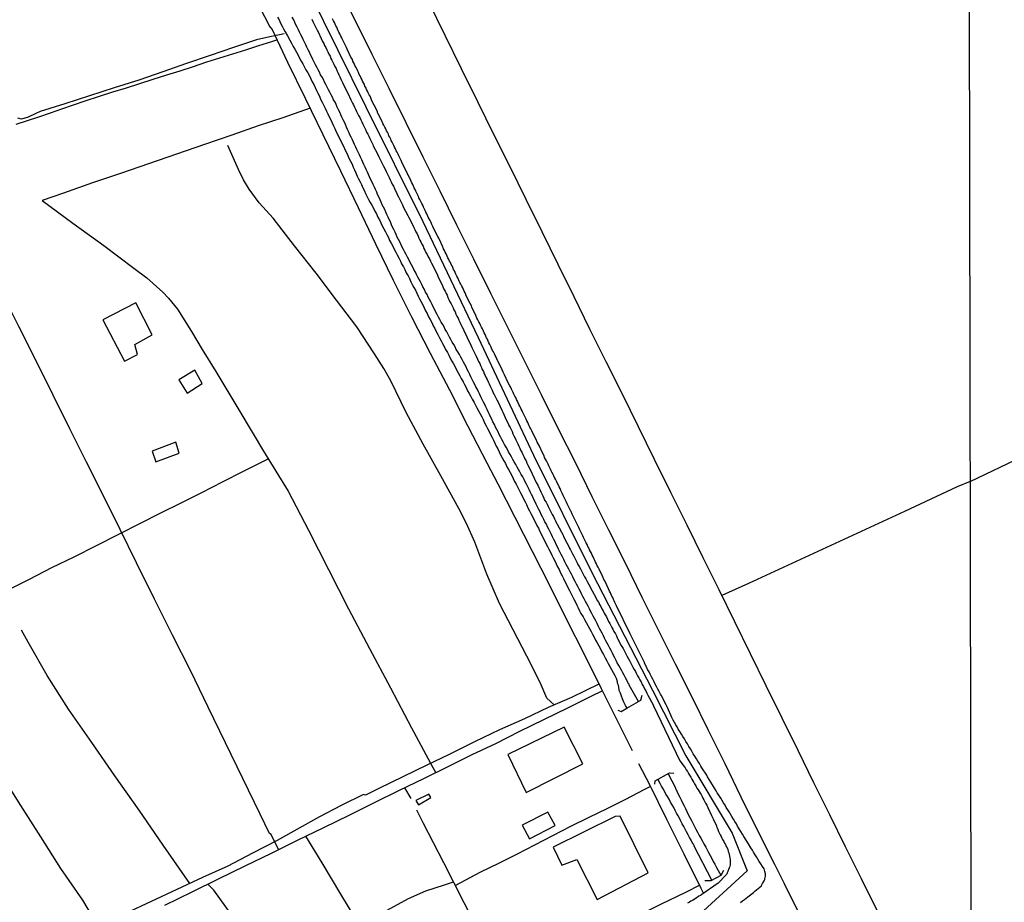
# Model space of a CAD drawing. Units: millimetres. Extents: x 180736 to 183148, y 1657648 to 1660426.
# Drawn here: x 181570 to 181706, y 1659136 to 1659257 of the extents above; entities that cross this region are included whole.
import ezdxf

# ---------------------------------------------------------------- set-up
doc = ezdxf.new("R2010")
doc.units = ezdxf.units.MM
doc.header["$MEASUREMENT"] = 0
for name, color, linetype in [('V-CANAL', 151, 'Continuous'), ('V-EDIFICACAO', 2, 'Continuous'), ('V-EIXO_DE_LOGRADOURO', 3, 'Continuous'), ('V-LOTE', 1, 'Continuous'), ('V-PONTE_VIADUTO_PASSARELA', 2, 'Continuous'), ('V-QUADRA', 41, 'Continuous'), ('V-TESTADA', 5, 'Continuous'), ('V-VALETA', 50, 'Continuous'), ('X-LIMITE_1000', 7, 'Continuous')]:
    doc.layers.add(name, color=color, linetype=linetype)

msp = doc.modelspace()

# ---------------------------------------------------------------- linework, layer by layer
at = {"layer": 'V-CANAL'}
for points in [[(181605.59, 1659257.78), (181605.78, 1659257.4), (181606, 1659256.97), (181606.23, 1659256.55), (181606.42, 1659256.17), (181606.64, 1659255.76), (181606.95, 1659255.19), (181607.29, 1659254.6), (181607.5, 1659254.17), (181607.72, 1659253.75), (181607.95, 1659253.36), (181608.18, 1659252.94), (181608.4, 1659252.56), (181608.61, 1659252.13), (181608.84, 1659251.71), (181609.08, 1659251.33), (181609.29, 1659250.9), (181609.48, 1659250.52), (181609.73, 1659250.09), (181609.99, 1659249.67), (181610.18, 1659249.29), (181610.37, 1659248.86), (181610.56, 1659248.48), (181610.75, 1659248.06), (181610.94, 1659247.67), (181611.13, 1659247.29), (181611.37, 1659246.87), (181611.52, 1659246.48), (181611.75, 1659246.06), (181611.9, 1659245.68), (181612.13, 1659245.25), (181612.32, 1659244.83), (181612.52, 1659244.45), (181612.71, 1659244.02), (181612.92, 1659243.64), (181613.09, 1659243.21), (181613.3, 1659242.79), (181613.49, 1659242.41), (181613.68, 1659241.98), (181613.89, 1659241.56), (181614.09, 1659241.13), (181614.32, 1659240.71), (181614.47, 1659240.33), (181614.7, 1659239.9), (181614.87, 1659239.52), (181615.08, 1659239.1), (181615.25, 1659238.71), (181615.42, 1659238.33), (181615.42, 1659238.33), (181615.64, 1659237.91), (181615.85, 1659237.52), (181616, 1659237.1), (181616.21, 1659236.72), (181616.38, 1659236.29), (181616.57, 1659235.87), (181616.76, 1659235.49), (181616.95, 1659235.06), (181617.14, 1659234.68), (181617.33, 1659234.25), (181617.57, 1659233.83), (181617.72, 1659233.45), (181617.95, 1659233.02), (181618.12, 1659232.64), (181618.35, 1659232.22), (181618.57, 1659231.83), (181618.8, 1659231.45), (181618.99, 1659231.03), (181619.2, 1659230.64), (181619.41, 1659230.22), (181619.63, 1659229.84), (181619.82, 1659229.41), (181620.01, 1659228.99), (181620.24, 1659228.61), (181620.46, 1659228.18), (181620.65, 1659227.8), (181620.86, 1659227.38), (181621.03, 1659226.99), (181621.24, 1659226.61), (181621.48, 1659226.19), (181621.67, 1659225.8), (181621.88, 1659225.38), (181622.05, 1659225), (181622.3, 1659224.57), (181622.51, 1659224.15), (181622.68, 1659223.77), (181622.94, 1659223.34), (181623.11, 1659222.96), (181623.32, 1659222.53), (181623.58, 1659222.11), (181623.75, 1659221.73), (181623.96, 1659221.3), (181624.15, 1659220.92), (181624.36, 1659220.5), (181624.58, 1659220.11), (181624.77, 1659219.73), (181624.98, 1659219.31), (181625.17, 1659218.92), (181625.38, 1659218.5), (181625.59, 1659218.12), (181625.81, 1659217.69), (181626, 1659217.27), (181626.21, 1659216.89), (181626.4, 1659216.46), (181626.63, 1659216.08), (181626.83, 1659215.65), (181627.04, 1659215.23), (181627.25, 1659214.85), (181627.46, 1659214.42), (181627.68, 1659214), (181627.91, 1659213.57), (181628.12, 1659213.15), (181628.31, 1659212.77), (181628.55, 1659212.34), (181628.74, 1659211.96), (181628.99, 1659211.54), (181629.18, 1659211.15), (181629.37, 1659210.77), (181629.63, 1659210.35), (181629.82, 1659209.96), (181630.05, 1659209.54), (181630.27, 1659209.16), (181630.48, 1659208.73), (181630.71, 1659208.31), (181630.9, 1659207.93), (181631.16, 1659207.5), (181631.35, 1659207.12), (181631.58, 1659206.69), (181631.79, 1659206.27), (181631.98, 1659205.89), (181632.24, 1659205.46), (181632.43, 1659205.08), (181632.67, 1659204.66), (181632.88, 1659204.27), (181633.07, 1659203.89), (181633.3, 1659203.47), (181633.51, 1659203.08), (181633.73, 1659202.66), (181633.92, 1659202.28), (181634.13, 1659201.85), (181634.34, 1659201.43), (181634.53, 1659201.05), (181634.77, 1659200.62), (181634.96, 1659200.24), (181635.17, 1659199.82), (181635.34, 1659199.43), (181635.55, 1659199.05), (181635.74, 1659198.63), (181635.94, 1659198.24), (181636.15, 1659197.82), (181636.15, 1659197.82), (181636.34, 1659197.44), (181636.55, 1659197.01), (181636.78, 1659196.59), (181637, 1659196.21), (181637.21, 1659195.78), (181637.42, 1659195.4), (181637.64, 1659194.97), (181637.87, 1659194.55), (181638.06, 1659194.17), (181638.27, 1659193.74), (181638.46, 1659193.36), (181638.69, 1659192.94), (181638.89, 1659192.55), (181639.08, 1659192.17), (181639.29, 1659191.75), (181639.48, 1659191.36), (181639.71, 1659190.94), (181639.91, 1659190.56), (181640.1, 1659190.13), (181640.33, 1659189.71), (181640.5, 1659189.33), (181640.73, 1659188.9), (181640.9, 1659188.52), (181641.14, 1659188.09), (181641.35, 1659187.67), (181641.54, 1659187.29), (181641.75, 1659186.86), (181641.97, 1659186.44), (181642.16, 1659186.01), (181642.39, 1659185.59), (181642.58, 1659185.21), (181642.79, 1659184.78), (181642.99, 1659184.4), (181643.2, 1659183.98), (181643.41, 1659183.59), (181643.58, 1659183.21), (181643.79, 1659182.79), (181643.98, 1659182.4), (181644.19, 1659181.98), (181644.39, 1659181.6), (181644.6, 1659181.17), (181644.81, 1659180.75), (181645, 1659180.37), (181645.21, 1659179.94), (181645.41, 1659179.56), (181645.62, 1659179.13), (181645.83, 1659178.71), (181646.02, 1659178.33), (181646.26, 1659177.9), (181646.45, 1659177.52), (181646.64, 1659177.1), (181646.85, 1659176.71), (181647.04, 1659176.33), (181647.23, 1659175.91), (181647.42, 1659175.52), (181647.7, 1659175.1), (181647.91, 1659174.72), (181648.12, 1659174.29), (181648.36, 1659173.87), (181648.57, 1659173.49), (181648.8, 1659173.06), (181649.01, 1659172.68), (181649.23, 1659172.26), (181649.44, 1659171.87), (181649.65, 1659171.49), (181649.89, 1659171.07), (181650.1, 1659170.68), (181650.31, 1659170.26), (181650.52, 1659169.88), (181650.76, 1659169.45), (181650.99, 1659169.03), (181651.18, 1659168.65), (181651.41, 1659168.22), (181651.63, 1659167.84), (181651.86, 1659167.41), (181652.07, 1659166.99), (181652.29, 1659166.61), (181652.41, 1659166.18), (181652.43, 1659165.99), (181652.48, 1659165.8), (181652.58, 1659165.38), (181652.65, 1659164.99), (181652.82, 1659164.61), (181652.96, 1659164.19), (181653.11, 1659163.8), (181653.28, 1659163.38), (181653.45, 1659163), (181653.49, 1659162.8), (181653.58, 1659162.76), (181653.6, 1659162.7), (181653.73, 1659162.48)], [(181655.37, 1659163.39), (181654.06, 1659165.64), (181654.07, 1659165.74), (181654.05, 1659165.76), (181654.01, 1659165.84), (181653.98, 1659165.86), (181653.9, 1659166.01), (181653.75, 1659166.35), (181653.56, 1659166.69), (181653.37, 1659167.03), (181653.18, 1659167.37), (181652.99, 1659167.71), (181652.8, 1659168.05), (181652.63, 1659168.39), (181652.43, 1659168.73), (181652.26, 1659169.07), (181652.09, 1659169.41), (181651.92, 1659169.75), (181651.75, 1659170.09), (181651.56, 1659170.43), (181651.39, 1659170.77), (181651.2, 1659171.11), (181651.03, 1659171.45), (181650.86, 1659171.79), (181650.67, 1659172.13), (181650.5, 1659172.47), (181650.33, 1659172.81), (181650.16, 1659173.15), (181649.97, 1659173.49), (181649.8, 1659173.83), (181649.63, 1659174.17), (181649.46, 1659174.51), (181649.27, 1659174.85), (181649.1, 1659175.19), (181648.93, 1659175.52), (181648.74, 1659175.86), (181648.57, 1659176.2), (181648.4, 1659176.54), (181648.21, 1659176.88), (181648.04, 1659177.22), (181647.87, 1659177.56), (181647.68, 1659177.9), (181647.51, 1659178.24), (181647.34, 1659178.58), (181647.15, 1659178.92), (181646.98, 1659179.26), (181646.81, 1659179.6), (181646.62, 1659179.94), (181646.45, 1659180.28), (181646.28, 1659180.62), (181646.11, 1659180.96), (181645.92, 1659181.3), (181645.75, 1659181.64), (181645.57, 1659181.98), (181645.38, 1659182.32), (181645.21, 1659182.66), (181645.04, 1659183), (181644.87, 1659183.34), (181644.7, 1659183.68), (181644.51, 1659184.06), (181644.34, 1659184.4), (181644.17, 1659184.74), (181644, 1659185.08), (181643.84, 1659185.42), (181643.66, 1659185.76), (181643.5, 1659186.1), (181643.35, 1659186.44), (181643.15, 1659186.82), (181642.99, 1659187.16), (181642.82, 1659187.5), (181642.64, 1659187.84), (181642.45, 1659188.18), (181642.28, 1659188.52), (181642.13, 1659188.86), (181641.94, 1659189.2), (181641.8, 1659189.54), (181641.62, 1659189.88), (181641.43, 1659190.26), (181641.26, 1659190.6), (181641.09, 1659190.94), (181640.92, 1659191.28), (181640.76, 1659191.62), (181640.61, 1659191.96), (181640.42, 1659192.3), (181640.25, 1659192.64), (181640.08, 1659193.02), (181639.91, 1659193.36), (181639.71, 1659193.7), (181639.57, 1659194.04), (181639.38, 1659194.38), (181639.18, 1659194.72), (181638.99, 1659195.06), (181638.8, 1659195.4), (181638.61, 1659195.74), (181638.42, 1659196.08), (181638.21, 1659196.46), (181638.02, 1659196.8), (181637.82, 1659197.14), (181637.66, 1659197.48), (181637.44, 1659197.82), (181637.27, 1659198.16), (181637.27, 1659198.16), (181637.08, 1659198.5), (181636.89, 1659198.84), (181636.68, 1659199.22), (181636.51, 1659199.56), (181636.32, 1659199.9), (181636.15, 1659200.24), (181635.98, 1659200.58), (181635.81, 1659200.92), (181635.64, 1659201.26), (181635.49, 1659201.6), (181635.28, 1659201.98), (181635.13, 1659202.32), (181634.96, 1659202.66), (181634.79, 1659203), (181634.64, 1659203.34), (181634.47, 1659203.68), (181634.3, 1659204.02), (181634.15, 1659204.36), (181633.98, 1659204.7), (181633.81, 1659205.04), (181633.62, 1659205.42), (181633.45, 1659205.76), (181633.28, 1659206.1), (181633.13, 1659206.44), (181632.94, 1659206.78), (181632.77, 1659207.12), (181632.6, 1659207.46), (181632.43, 1659207.8), (181632.24, 1659208.18), (181632.09, 1659208.52), (181631.92, 1659208.86), (181631.73, 1659209.2), (181631.6, 1659209.54), (181631.41, 1659209.88), (181631.22, 1659210.22), (181631.03, 1659210.56), (181630.84, 1659210.9), (181630.65, 1659211.24), (181630.44, 1659211.62), (181630.22, 1659211.96), (181630.07, 1659212.3), (181629.88, 1659212.64), (181629.67, 1659212.98), (181629.48, 1659213.32), (181629.31, 1659213.66), (181629.12, 1659214), (181628.91, 1659214.38), (181628.69, 1659214.72), (181628.53, 1659215.06), (181628.36, 1659215.4), (181628.16, 1659215.74), (181627.97, 1659216.08), (181627.78, 1659216.42), (181627.59, 1659216.76), (181627.4, 1659217.1), (181627.25, 1659217.44), (181627.02, 1659217.82), (181626.89, 1659218.16), (181626.7, 1659218.5), (181626.51, 1659218.84), (181626.36, 1659219.18), (181626.19, 1659219.52), (181626, 1659219.86), (181625.83, 1659220.2), (181625.61, 1659220.58), (181625.47, 1659220.92), (181625.28, 1659221.26), (181625.11, 1659221.6), (181624.92, 1659221.94), (181624.72, 1659222.28), (181624.58, 1659222.62), (181624.38, 1659222.96), (181624.21, 1659223.3), (181624.04, 1659223.64), (181623.83, 1659224.02), (181623.66, 1659224.36), (181623.49, 1659224.7), (181623.32, 1659225.04), (181623.13, 1659225.38), (181622.94, 1659225.72), (181622.77, 1659226.06), (181622.6, 1659226.4), (181622.43, 1659226.78), (181622.24, 1659227.12), (181622.09, 1659227.46), (181621.92, 1659227.8), (181621.79, 1659228.14), (181621.6, 1659228.48), (181621.45, 1659228.82), (181621.28, 1659229.16), (181621.14, 1659229.54), (181620.97, 1659229.88), (181620.82, 1659230.22), (181620.65, 1659230.56), (181620.52, 1659230.9), (181620.35, 1659231.24), (181620.18, 1659231.58), (181620.01, 1659231.92), (181619.88, 1659232.26), (181619.71, 1659232.6), (181619.71, 1659232.6), (181619.54, 1659232.98), (181619.37, 1659233.32), (181619.25, 1659233.66), (181619.08, 1659234), (181618.93, 1659234.34), (181618.74, 1659234.68), (181618.61, 1659235.02), (181618.46, 1659235.36), (181618.27, 1659235.74), (181618.1, 1659236.08), (181617.97, 1659236.42), (181617.8, 1659236.76), (181617.65, 1659237.1), (181617.48, 1659237.44), (181617.33, 1659237.78), (181617.19, 1659238.12), (181617.02, 1659238.46), (181616.87, 1659238.8), (181616.7, 1659239.18), (181616.53, 1659239.52), (181616.38, 1659239.86), (181616.19, 1659240.2), (181616.06, 1659240.54), (181615.89, 1659240.88), (181615.74, 1659241.22), (181615.55, 1659241.56), (181615.4, 1659241.94), (181615.23, 1659242.28), (181615.08, 1659242.62), (181614.96, 1659242.96), (181614.79, 1659243.3), (181614.64, 1659243.64), (181614.45, 1659243.98), (181614.32, 1659244.32), (181614.15, 1659244.66), (181614, 1659245), (181613.81, 1659245.38), (181613.68, 1659245.72), (181613.51, 1659246.06), (181613.3, 1659246.4), (181613.15, 1659246.74), (181612.98, 1659247.08), (181612.79, 1659247.42), (181612.6, 1659247.76), (181612.41, 1659248.14), (181612.24, 1659248.48), (181612.05, 1659248.82), (181611.9, 1659249.16), (181611.71, 1659249.5), (181611.52, 1659249.84), (181611.37, 1659250.18), (181611.2, 1659250.52), (181611.01, 1659250.86), (181610.82, 1659251.2), (181610.62, 1659251.58), (181610.45, 1659251.92), (181610.31, 1659252.26), (181610.12, 1659252.6), (181609.97, 1659252.94), (181609.8, 1659253.28), (181609.61, 1659253.62), (181609.48, 1659253.96), (181609.29, 1659254.34), (181609.1, 1659254.68), (181608.97, 1659255.02), (181608.78, 1659255.36), (181608.61, 1659255.7), (181608.46, 1659256.04), (181608.27, 1659256.38), (181608.1, 1659256.72), (181607.95, 1659257.06), (181607.8, 1659257.4), (181607.59, 1659257.78)], [(181665.48, 1659138.77), (181663.01, 1659143.48), (181663.01, 1659143.54), (181662.92, 1659143.72), (181662.84, 1659143.8), (181662.79, 1659143.89), (181662.6, 1659144.27), (181662.39, 1659144.65), (181662.2, 1659145.03), (181661.99, 1659145.42), (181661.78, 1659145.8), (181661.58, 1659146.18), (181661.39, 1659146.52), (181661.2, 1659146.9), (181661.03, 1659147.24), (181660.82, 1659147.63), (181660.61, 1659148.01), (181660.42, 1659148.39), (181660.23, 1659148.77), (181660.01, 1659149.15), (181659.78, 1659149.54), (181659.57, 1659149.92), (181659.33, 1659150.3), (181659.14, 1659150.64), (181658.93, 1659151.02), (181658.74, 1659151.36), (181658.51, 1659151.74), (181658.32, 1659152.08), (181658.01, 1659152.68)], [(181659.45, 1659153.45), (181660.45, 1659151.48), (181660.44, 1659151.38), (181660.56, 1659151.25), (181660.63, 1659151.02), (181660.82, 1659150.64), (181661.03, 1659150.22), (181661.22, 1659149.83), (181661.42, 1659149.45), (181661.63, 1659149.03), (181661.82, 1659148.64), (181662.03, 1659148.22), (181662.22, 1659147.84), (181662.43, 1659147.41), (181662.65, 1659146.99), (181662.84, 1659146.61), (181663.05, 1659146.18), (181663.26, 1659145.8), (181663.49, 1659145.37), (181663.73, 1659144.95), (181663.94, 1659144.57), (181664.18, 1659144.14), (181664.37, 1659143.76), (181664.62, 1659143.34), (181664.81, 1659142.95), (181665.02, 1659142.57), (181665.24, 1659142.15), (181665.45, 1659141.76), (181665.66, 1659141.34), (181665.87, 1659140.96), (181666.09, 1659140.53), (181666.32, 1659140.11), (181666.69, 1659139.45)]]:
    msp.add_lwpolyline(points, dxfattribs=at)
at = {"layer": 'V-EDIFICACAO'}
for points in [[(181581.49, 1659216.03), (181584.48, 1659210.33), (181586.27, 1659211.26), (181585.9, 1659212.65), (181588.28, 1659213.96), (181586.03, 1659218.38), (181581.49, 1659216.03)], [(181591.98, 1659207.76), (181593.12, 1659205.91), (181595.16, 1659207.24), (181594.15, 1659209.08), (181591.98, 1659207.76)], [(181588.29, 1659197.93), (181588.81, 1659196.48), (181592.02, 1659197.63), (181591.54, 1659199.19), (181588.29, 1659197.93)], [(181645.11, 1659159.89), (181637.35, 1659156.12), (181639.88, 1659150.84), (181647.68, 1659154.82), (181645.11, 1659159.89)], [(181624.64, 1659149.75), (181625.01, 1659149.18), (181626.71, 1659150.16), (181626.42, 1659150.61), (181624.64, 1659149.75)], [(181639.29, 1659146.36), (181640.3, 1659144.46), (181643.87, 1659146.31), (181642.85, 1659148.15), (181639.29, 1659146.36)], [(181652.11, 1659147.54), (181643.58, 1659143.32), (181644.78, 1659140.85), (181646.84, 1659141.63), (181649.67, 1659136.1), (181656.69, 1659139.8), (181652.83, 1659147.58), (181652.11, 1659147.54)]]:
    msp.add_lwpolyline(points, close=True, dxfattribs=at)
at = {"layer": 'V-EIXO_DE_LOGRADOURO'}
msp.add_lwpolyline([(181583.13, 1659309.19), (181586.91, 1659301.43), (181591.13, 1659292.58), (181593.82, 1659287), (181601.8, 1659276.59), (181606.02, 1659269.6), (181609.93, 1659261.27), (181617.76, 1659245.43), (181625.59, 1659229.59), (181633.26, 1659213.6), (181640.86, 1659197.39), (181648.92, 1659181.18), (181657.28, 1659164.97), (181661.88, 1659155.9), (181668.25, 1659145.27), (181670.32, 1659140.07), (181663.19, 1659133.52)], dxfattribs=at)
at = {"layer": 'V-LOTE'}
for points in [[(181674.13, 1659140.93), (181671.76, 1659145.65), (181669.52, 1659150.23), (181667.28, 1659154.81), (181665, 1659159.39), (181662.74, 1659163.99), (181660.44, 1659168.57), (181658.14, 1659173.17), (181655.84, 1659177.77), (181653.58, 1659182.41), (181651.26, 1659187.03), (181648.98, 1659191.65), (181646.7, 1659196.27), (181644.36, 1659200.89), (181642.02, 1659205.59), (181639.68, 1659210.29), (181637.34, 1659214.99), (181635, 1659219.69), (181632.66, 1659224.39), (181630.32, 1659229.09), (181628.02, 1659233.79), (181625.66, 1659238.49), (181623.32, 1659243.21), (181620.98, 1659247.93), (181618.64, 1659252.65), (181616.3, 1659257.37), (181613.86, 1659262.09)], [(181602.27, 1659260.86), (181604.49, 1659256.45), (181604.83, 1659256.08), (181606.95, 1659251.55), (181609.39, 1659246.61), (181611.81, 1659241.59), (181614.25, 1659236.57), (181616.69, 1659231.55), (181619.07, 1659226.52), (181621.51, 1659221.49), (181624.05, 1659216.46), (181626.63, 1659211.43), (181629.28, 1659206.4), (181631.82, 1659201.37), (181634.45, 1659196.34), (181635.94, 1659193.44), (181638.28, 1659188.82), (181640.7, 1659184.16), (181643.08, 1659179.46), (181645.44, 1659174.7), (181647.84, 1659169.94), (181650.2, 1659165.18), (181652.58, 1659160.42), (181654.48, 1659156.64)], [(181688.26, 1659134.57), (181686.08, 1659138.97), (181683.9, 1659143.37), (181681.72, 1659147.77), (181679.54, 1659152.19), (181677.36, 1659156.67), (181675.16, 1659161.13), (181672.96, 1659165.55), (181670.8, 1659169.97), (181668.64, 1659174.39), (181666.48, 1659178.81), (181664.28, 1659183.23), (181662.08, 1659187.73), (181659.82, 1659192.25), (181657.56, 1659196.77), (181655.34, 1659201.27), (181653.12, 1659205.77), (181650.9, 1659210.27), (181648.66, 1659214.73), (181646.46, 1659219.21), (181644.26, 1659223.69), (181642.06, 1659228.17), (181639.86, 1659232.65), (181637.66, 1659237.13), (181635.42, 1659241.59), (181633.18, 1659246.09), (181630.94, 1659250.67), (181628.7, 1659255.25), (181626.46, 1659259.83)], [(181569.54, 1659243), (181571.11, 1659243.54), (181572.68, 1659244.04), (181574.26, 1659244.58), (181575.84, 1659245.12), (181577.42, 1659245.67), (181579.05, 1659246.25), (181581.03, 1659246.89), (181582.88, 1659247.46), (181584.73, 1659248.03), (181586.58, 1659248.63), (181588.44, 1659249.23), (181590.29, 1659249.81), (181592.14, 1659250.39), (181593.99, 1659250.97), (181595.82, 1659251.63), (181597.64, 1659252.18), (181599.42, 1659252.72), (181601.21, 1659253.28), (181603.01, 1659253.86), (181604.81, 1659254.44), (181605.5, 1659254.65)], [(181610.06, 1659245.23), (181606.32, 1659243.91), (181602.92, 1659242.81), (181599.26, 1659241.5), (181595.49, 1659240.23), (181591.65, 1659238.9), (181587.79, 1659237.57), (181583.93, 1659236.24), (181580.05, 1659234.91), (181576.08, 1659233.52), (181573.14, 1659232.49), (181577.37, 1659229.39), (181581.6, 1659226.29), (181585.76, 1659223.16), (181587.53, 1659221.83), (181589.75, 1659219.84), (181590.56, 1659219.04), (181591.78, 1659217.5), (181593.7, 1659214.43), (181595.18, 1659211.94), (181597.06, 1659208.9), (181600.39, 1659203.41), (181603.66, 1659197.92), (181607.02, 1659192.43), (181609.83, 1659187.02), (181612.62, 1659181.61), (181615.37, 1659176.18), (181618.27, 1659170.73), (181621.17, 1659165.28), (181624.05, 1659159.79), (181626.99, 1659154.3), (181627.36, 1659153.65)], [(181605.72, 1659142.98), (181604.7, 1659145.07), (181604.46, 1659145.21), (181603.17, 1659147.89), (181600.78, 1659152.8), (181598.39, 1659157.71), (181596, 1659162.62), (181593.61, 1659167.57), (181591.07, 1659172.54), (181588.59, 1659177.54), (181586.11, 1659182.54), (181583.87, 1659187.11), (181581.56, 1659191.75), (181579.25, 1659196.39), (181576.94, 1659201.03), (181574.63, 1659205.67), (181572.32, 1659210.31), (181569.88, 1659215.14), (181567.49, 1659219.92), (181565.05, 1659224.96), (181562.57, 1659230), (181560.29, 1659234.51)], [(181701.09, 1659193.73), (181715.72, 1659200.75), (181727.28, 1659206.15), (181738.79, 1659211.64), (181750.47, 1659217), (181762.03, 1659222.49), (181763.08, 1659222.98)], [(181568.25, 1659178.73), (181571.36, 1659180.28), (181574.47, 1659181.87), (181577.54, 1659183.37), (181580.61, 1659184.92), (181583.68, 1659186.47), (181586.66, 1659187.99), (181589.47, 1659189.43), (181592.29, 1659190.82), (181595.13, 1659192.24), (181597.99, 1659193.72), (181600.87, 1659195.16), (181603.81, 1659196.62), (181604.29, 1659196.88)], [(181701.09, 1659193.73), (181699.27, 1659192.99), (181695.66, 1659191.31), (181692.05, 1659189.63), (181688.44, 1659187.95), (181684.85, 1659186.31), (181681.26, 1659184.65), (181677.67, 1659182.99), (181674.08, 1659181.33), (181670.51, 1659179.69), (181666.86, 1659178.03)], [(181590.05, 1659135.31), (181593.79, 1659137.14), (181597.44, 1659138.93), (181601.09, 1659140.74), (181604.74, 1659142.49), (181608.33, 1659144.28), (181611.94, 1659146.03), (181615.55, 1659147.78), (181619.05, 1659149.53), (181622.4, 1659151.17), (181625.75, 1659152.81), (181629.1, 1659154.45), (181632.41, 1659156.09), (181635.67, 1659157.63), (181638.98, 1659159.3), (181642.29, 1659160.94), (181645.6, 1659162.54), (181648.91, 1659164.18), (181650.35, 1659164.89)], [(181655.37, 1659154.84), (181656.86, 1659151.94), (181659.22, 1659147.18), (181661.6, 1659142.42), (181663.96, 1659137.66), (181664.31, 1659136.93)], [(181623.1, 1659151.51), (181623.96, 1659150.05)], [(181630.07, 1659138.05), (181633.63, 1659139.91), (181636.08, 1659141.13), (181638.57, 1659142.37), (181641.06, 1659143.66), (181643.55, 1659144.95), (181646.04, 1659146.2), (181648.55, 1659147.47), (181651.04, 1659148.65), (181653.59, 1659149.96), (181656.14, 1659151.25), (181656.98, 1659151.7)], [(181636.8, 1659124.83), (181634.13, 1659130.08), (181631.31, 1659135.62), (181628.49, 1659141.14), (181625.67, 1659146.66), (181624.78, 1659148.42)], [(181629.77, 1659138.49), (181628.53, 1659138.07), (181625.96, 1659137.26), (181623.6, 1659136.21), (181620.12, 1659134.33), (181616.81, 1659132.65), (181614.32, 1659136.84), (181611.73, 1659141.17), (181609.48, 1659144.84)], [(181701.28, 1659086.36), (181700.15, 1659088.57), (181699.2, 1659090.6), (181697.07, 1659094.9), (181694.92, 1659099.2), (181692.77, 1659103.5), (181690.62, 1659107.8), (181688.49, 1659112.15), (181686.34, 1659116.48), (181684.19, 1659120.81), (181681.98, 1659125.14), (181679.81, 1659129.51), (181677.64, 1659133.88), (181675.47, 1659138.25), (181674.13, 1659140.93)], [(181611, 1659124.44), (181609.89, 1659123.95), (181607.56, 1659122.36), (181606, 1659124.56), (181604, 1659127.19), (181602.15, 1659129.81), (181600.3, 1659132.43), (181598.45, 1659135.09), (181596.81, 1659137.38), (181595.98, 1659138.22)], [(181636.8, 1659124.83), (181640.77, 1659126.77), (181644.36, 1659128.53), (181647.87, 1659130.27), (181651.4, 1659132.01), (181654.93, 1659133.73), (181658.44, 1659135.45), (181661.95, 1659137.17), (181663.74, 1659138.1)]]:
    msp.add_lwpolyline(points, dxfattribs=at)
at = {"layer": 'V-PONTE_VIADUTO_PASSARELA'}
for points in [[(181652.48, 1659162.23), (181652.94, 1659162.04), (181653.73, 1659162.48), (181655.35, 1659163.42), (181655.67, 1659163.59), (181655.84, 1659164.27)], [(181657.6, 1659152), (181657.64, 1659152.48), (181659.64, 1659153.55), (181660.23, 1659153.52)], [(181664.48, 1659138.74), (181665.39, 1659138.72), (181666.74, 1659139.48), (181667.1, 1659140.13)]]:
    msp.add_lwpolyline(points, dxfattribs=at)
at = {"layer": 'V-QUADRA'}
for points in [[(181610.31, 1659257.48), (181610.43, 1659257.19), (181610.44, 1659257.16), (181611.09, 1659255.89), (181611.16, 1659255.76), (181611.6, 1659254.85), (181611.79, 1659254.43), (181611.94, 1659254.13), (181612.07, 1659253.87), (181612.22, 1659253.58), (181612.37, 1659253.28), (181612.51, 1659252.98), (181612.66, 1659252.68), (181612.81, 1659252.39), (181612.94, 1659252.09), (181613.07, 1659251.84), (181613.19, 1659251.58), (181613.32, 1659251.28), (181613.47, 1659250.99), (181613.64, 1659250.69), (181613.77, 1659250.43), (181613.89, 1659250.14), (181614.02, 1659249.84), (181614.15, 1659249.54), (181614.3, 1659249.24), (181614.42, 1659248.95), (181614.51, 1659248.76), (181615.06, 1659247.69), (181615.26, 1659247.31), (181615.7, 1659246.36), (181615.91, 1659245.93), (181616.04, 1659245.68), (181616.21, 1659245.38), (181616.34, 1659245.08), (181616.46, 1659244.79), (181616.61, 1659244.49), (181616.74, 1659244.23), (181616.91, 1659243.94), (181617.06, 1659243.64), (181617.18, 1659243.34), (181617.33, 1659243.04), (181617.48, 1659242.75), (181617.61, 1659242.45), (181617.74, 1659242.2), (181617.86, 1659241.94), (181618.01, 1659241.64), (181618.18, 1659241.35), (181618.31, 1659241.05), (181618.44, 1659240.79), (181618.59, 1659240.5), (181618.71, 1659240.2), (181618.78, 1659240.05), (181619.35, 1659238.93), (181619.56, 1659238.5), (181619.63, 1659238.35), (181620.18, 1659237.23), (181620.18, 1659237.23), (181620.41, 1659236.8), (181620.54, 1659236.51), (181620.69, 1659236.21), (181620.82, 1659235.95), (181620.99, 1659235.66), (181621.11, 1659235.36), (181621.26, 1659235.06), (181621.39, 1659234.76), (181621.56, 1659234.47), (181621.69, 1659234.17), (181621.81, 1659233.91), (181621.96, 1659233.62), (181622.09, 1659233.32), (181622.26, 1659233.02), (181622.41, 1659232.73), (181622.54, 1659232.47), (181622.66, 1659232.17), (181622.79, 1659231.92), (181622.92, 1659231.62), (181622.92, 1659231.6), (181623.53, 1659230.43), (181623.62, 1659230.24), (181624.17, 1659229.2), (181624.36, 1659228.78), (181624.51, 1659228.48), (181624.64, 1659228.18), (181624.81, 1659227.88), (181624.96, 1659227.59), (181625.08, 1659227.29), (181625.21, 1659227.04), (181625.34, 1659226.78), (181625.49, 1659226.48), (181625.64, 1659226.19), (181625.76, 1659225.89), (181625.89, 1659225.63), (181626.04, 1659225.34), (181626.21, 1659225.04), (181626.36, 1659224.74), (181626.53, 1659224.44), (181626.68, 1659224.15), (181626.81, 1659223.87), (181626.97, 1659223.53), (181627.61, 1659222.19), (181627.68, 1659222.04), (181628.31, 1659220.71), (181628.52, 1659220.28), (181628.67, 1659219.99), (181628.82, 1659219.69), (181628.95, 1659219.43), (181629.07, 1659219.14), (181629.2, 1659218.84), (181629.35, 1659218.54), (181629.52, 1659218.25), (181629.65, 1659217.99), (181629.78, 1659217.69), (181629.9, 1659217.44), (181630.05, 1659217.14), (181630.18, 1659216.84), (181630.31, 1659216.55), (181630.46, 1659216.25), (181630.58, 1659215.99), (181630.73, 1659215.7), (181630.86, 1659215.4), (181631.01, 1659215.1), (181631.16, 1659214.81), (181631.26, 1659214.55), (181631.41, 1659214.25), (181631.54, 1659214), (181631.69, 1659213.68), (181632.24, 1659212.55), (181632.43, 1659212.15), (181632.98, 1659211.03), (181633.15, 1659210.6), (181633.28, 1659210.3), (181633.45, 1659210.01), (181633.58, 1659209.75), (181633.68, 1659209.45), (181633.81, 1659209.2), (181633.96, 1659208.9), (181634.09, 1659208.61), (181634.21, 1659208.35), (181634.34, 1659208.05), (181634.47, 1659207.8), (181634.6, 1659207.5), (181634.74, 1659207.2), (181634.89, 1659206.91), (181635.02, 1659206.61), (181635.15, 1659206.35), (181635.27, 1659206.06), (181635.44, 1659205.76), (181635.57, 1659205.46), (181635.74, 1659205.17), (181635.87, 1659204.91), (181635.94, 1659204.76), (181636.49, 1659203.59), (181636.62, 1659203.32), (181637.17, 1659202.15), (181637.38, 1659201.73), (181637.48, 1659201.47), (181637.65, 1659201.17), (181637.65, 1659201.17), (181637.78, 1659200.92), (181637.91, 1659200.62), (181638.03, 1659200.32), (181638.18, 1659200.03), (181638.33, 1659199.73), (181638.44, 1659199.48), (181638.57, 1659199.22), (181638.71, 1659198.92), (181638.84, 1659198.63), (181638.97, 1659198.33), (181639.1, 1659198.07), (181639.27, 1659197.78), (181639.42, 1659197.48), (181639.56, 1659197.18), (181639.69, 1659196.88), (181639.84, 1659196.59), (181639.97, 1659196.29), (181640.06, 1659196.1), (181640.63, 1659194.95), (181640.69, 1659194.82), (181641.26, 1659193.62), (181641.47, 1659193.23), (181641.6, 1659192.94), (181641.75, 1659192.64), (181641.88, 1659192.34), (181642.01, 1659192.04), (181642.15, 1659191.75), (181642.3, 1659191.45), (181642.41, 1659191.19), (181642.6, 1659190.9), (181642.75, 1659190.6), (181642.9, 1659190.3), (181643.05, 1659190.01), (181643.17, 1659189.75), (181643.32, 1659189.45), (181643.45, 1659189.2), (181643.62, 1659188.9), (181643.77, 1659188.6), (181643.92, 1659188.31), (181644.05, 1659188.01), (181644.07, 1659187.94), (181644.72, 1659186.74), (181644.94, 1659186.35), (181645.02, 1659186.16), (181645.47, 1659185.31), (181645.7, 1659184.87), (181645.85, 1659184.57), (181645.98, 1659184.32), (181646.1, 1659184.06), (181646.25, 1659183.76), (181646.44, 1659183.47), (181646.59, 1659183.17), (181646.72, 1659182.91), (181646.85, 1659182.62), (181647, 1659182.32), (181647.17, 1659182.02), (181647.33, 1659181.72), (181647.48, 1659181.43), (181647.61, 1659181.13), (181647.76, 1659180.88), (181647.89, 1659180.62), (181648.08, 1659180.32), (181648.25, 1659179.96), (181648.72, 1659179.13), (181648.74, 1659179.1), (181648.95, 1659178.69), (181649.48, 1659177.77), (181649.67, 1659177.35), (181649.86, 1659177.05), (181649.99, 1659176.8), (181650.16, 1659176.5), (181650.29, 1659176.2), (181650.46, 1659175.91), (181650.63, 1659175.61), (181650.75, 1659175.35), (181650.92, 1659175.06), (181651.07, 1659174.76), (181651.22, 1659174.46), (181651.41, 1659174.17), (181651.54, 1659173.91), (181651.69, 1659173.61), (181651.82, 1659173.36), (181651.96, 1659173.06), (181652.16, 1659172.76), (181652.3, 1659172.47), (181652.43, 1659172.17), (181652.46, 1659172.11), (181652.98, 1659171.15), (181653.22, 1659170.73), (181653.22, 1659170.7), (181653.75, 1659169.71), (181653.96, 1659169.28), (181654.15, 1659168.99), (181654.3, 1659168.69), (181654.45, 1659168.43), (181654.58, 1659168.14), (181654.75, 1659167.84), (181654.92, 1659167.54), (181655.09, 1659167.24), (181655.21, 1659166.95), (181655.21, 1659166.95), (181655.38, 1659166.65), (181655.51, 1659166.39), (181655.7, 1659166.12), (181655.85, 1659165.76), (181656.02, 1659165.46), (181656.19, 1659165.16), (181656.36, 1659164.87), (181656.49, 1659164.57), (181656.62, 1659164.29), (181657.36, 1659162.95), (181657.42, 1659162.81), (181661.07, 1659155.23)], [(181669.4, 1659135.69), (181669.68, 1659135.92), (181669.95, 1659136.11), (181670.42, 1659136.49), (181671.21, 1659137.07), (181671.4, 1659137.26), (181672.29, 1659138.01), (181672.29, 1659138.03), (181672.47, 1659138.33), (181672.67, 1659138.66), (181672.75, 1659138.85), (181672.77, 1659138.96), (181672.84, 1659139.3), (181672.84, 1659139.64), (181672.79, 1659139.98), (181672.67, 1659140.32), (181672.47, 1659140.66), (181672.22, 1659141), (181671.99, 1659141.34), (181671.79, 1659141.68), (181671.6, 1659141.98), (181671.44, 1659142.27), (181671.22, 1659142.61), (181671.05, 1659142.91), (181670.82, 1659143.25), (181670.54, 1659143.76), (181669.87, 1659144.8), (181669.71, 1659145.12), (181669.02, 1659146.2), (181668.86, 1659146.52), (181668.65, 1659146.86), (181668.44, 1659147.2), (181668.23, 1659147.54), (181668.04, 1659147.88), (181667.83, 1659148.18), (181667.68, 1659148.47), (181667.44, 1659148.81), (181667.29, 1659149.11), (181667.06, 1659149.45), (181666.89, 1659149.75), (181666.68, 1659150.09), (181666.42, 1659150.49), (181666.21, 1659150.81), (181666.04, 1659151.11), (181665.83, 1659151.45), (181665.55, 1659151.91), (181664.86, 1659153), (181664.75, 1659153.23), (181664.07, 1659154.27), (181663.96, 1659154.5), (181663.75, 1659154.84), (181663.51, 1659155.18), (181663.34, 1659155.52), (181663.11, 1659155.86), (181662.9, 1659156.2), (181662.71, 1659156.54), (181662.5, 1659156.88), (181662.31, 1659157.22), (181662.09, 1659157.56), (181662.09, 1659157.56), (181661.86, 1659157.9), (181661.69, 1659158.24), (181661.46, 1659158.58), (181661.26, 1659158.92), (181661.05, 1659159.26), (181660.84, 1659159.6), (181660.67, 1659159.9), (181660.5, 1659160.19), (181660.31, 1659160.53), (181660.14, 1659160.85), (181659.93, 1659161.21), (181659.36, 1659162.59), (181659.16, 1659162.96), (181658.47, 1659164.29), (181658.4, 1659164.44), (181658.21, 1659164.78), (181658.02, 1659165.12), (181657.85, 1659165.46), (181657.65, 1659165.8), (181657.51, 1659166.14), (181657.34, 1659166.48), (181657.14, 1659166.82), (181656.97, 1659167.16), (181656.8, 1659167.5), (181656.61, 1659167.84), (181656.46, 1659168.18), (181656.27, 1659168.52), (181656.23, 1659168.66), (181656.17, 1659168.71), (181656.17, 1659168.79), (181656.12, 1659168.86), (181654.2, 1659172.75), (181652.3, 1659176.59), (181652.22, 1659176.8), (181652.09, 1659177.05), (181652.01, 1659177.27), (181651.92, 1659177.48), (181651.79, 1659177.75), (181651.69, 1659177.95), (181651.58, 1659178.18), (181651.48, 1659178.37), (181651.37, 1659178.62), (181651.22, 1659178.94), (181650.74, 1659179.96), (181650.69, 1659180.05), (181650.56, 1659180.24), (181650.41, 1659180.6), (181649.91, 1659181.66), (181649.78, 1659181.91), (181649.67, 1659182.11), (181649.54, 1659182.4), (181649.42, 1659182.62), (181649.33, 1659182.83), (181649.25, 1659183.04), (181649.08, 1659183.36), (181648.97, 1659183.59), (181648.86, 1659183.85), (181648.74, 1659184.1), (181648.61, 1659184.32), (181648.48, 1659184.59), (181648.38, 1659184.78), (181648.25, 1659185.06), (181648.14, 1659185.29), (181648.01, 1659185.57), (181647.89, 1659185.76), (181647.76, 1659186.01), (181647.67, 1659186.23), (181647.59, 1659186.44), (181647.46, 1659186.71), (181647.36, 1659186.91), (181647.23, 1659187.18), (181647.1, 1659187.42), (181647, 1659187.69), (181646.87, 1659187.88), (181646.72, 1659188.22), (181646.21, 1659189.26), (181646.05, 1659189.61), (181646.04, 1659189.64), (181645.53, 1659190.66), (181645.42, 1659190.9), (181645.3, 1659191.17), (181645.19, 1659191.36), (181645.06, 1659191.62), (181644.96, 1659191.83), (181644.87, 1659192.04), (181644.74, 1659192.3), (181644.66, 1659192.51), (181644.53, 1659192.77), (181644.4, 1659193.02), (181644.3, 1659193.23), (181644.15, 1659193.55), (181644.02, 1659193.78), (181643.9, 1659194.06), (181643.77, 1659194.29), (181643.66, 1659194.51), (181643.56, 1659194.72), (181643.41, 1659195.04), (181643.3, 1659195.23), (181643.22, 1659195.44), (181643.09, 1659195.7), (181643.09, 1659195.7), (181643, 1659195.91), (181642.88, 1659196.12), (181642.75, 1659196.4), (181642.64, 1659196.59), (181642.54, 1659196.84), (181642.41, 1659197.05), (181642.32, 1659197.27), (181642.15, 1659197.6), (181641.63, 1659198.73), (181641.52, 1659198.94), (181641.39, 1659199.18), (181641.22, 1659199.52), (181640.72, 1659200.51), (181640.63, 1659200.71), (181640.5, 1659201), (181640.37, 1659201.22), (181640.29, 1659201.43), (181640.2, 1659201.64), (181640.07, 1659201.9), (181639.97, 1659202.11), (181639.86, 1659202.32), (181639.73, 1659202.6), (181639.61, 1659202.79), (181639.52, 1659203), (181639.39, 1659203.25), (181639.31, 1659203.47), (181639.18, 1659203.72), (181639.08, 1659203.93), (181638.97, 1659204.15), (181638.84, 1659204.36), (181638.74, 1659204.61), (181638.67, 1659204.83), (181638.54, 1659205.04), (181638.42, 1659205.31), (181638.31, 1659205.51), (181638.16, 1659205.8), (181638.06, 1659206.01), (181637.95, 1659206.29), (181637.82, 1659206.48), (181637.7, 1659206.8), (181637.57, 1659207.03), (181637.4, 1659207.37), (181636.87, 1659208.46), (181636.83, 1659208.56), (181636.7, 1659208.82), (181636.55, 1659209.13), (181635.94, 1659210.37), (181635.91, 1659210.43), (181635.81, 1659210.64), (181635.7, 1659210.9), (181635.59, 1659211.11), (181635.49, 1659211.37), (181635.36, 1659211.62), (181635.23, 1659211.83), (181635.1, 1659212.15), (181634.98, 1659212.38), (181634.85, 1659212.66), (181634.72, 1659212.89), (181634.62, 1659213.11), (181634.51, 1659213.36), (181634.38, 1659213.57), (181634.3, 1659213.79), (181634.21, 1659214), (181634.09, 1659214.25), (181633.96, 1659214.47), (181633.83, 1659214.78), (181633.7, 1659215.02), (181633.58, 1659215.29), (181633.45, 1659215.53), (181633.32, 1659215.78), (181633.19, 1659216.06), (181633.07, 1659216.29), (181632.92, 1659216.63), (181632.37, 1659217.8), (181632.3, 1659217.95), (181632.13, 1659218.31), (181631.56, 1659219.45), (181631.54, 1659219.52), (181631.43, 1659219.77), (181631.33, 1659219.99), (181631.24, 1659220.2), (181631.11, 1659220.45), (181630.99, 1659220.67), (181630.86, 1659220.94), (181630.73, 1659221.18), (181630.63, 1659221.39), (181630.54, 1659221.6), (181630.43, 1659221.85), (181630.31, 1659222.07), (181630.18, 1659222.34), (181630.05, 1659222.58), (181629.97, 1659222.79), (181629.86, 1659223), (181629.73, 1659223.26), (181629.65, 1659223.47), (181629.54, 1659223.68), (181629.41, 1659223.94), (181629.29, 1659224.15), (181629.2, 1659224.36), (181629.07, 1659224.61), (181629.07, 1659224.61), (181628.97, 1659224.83), (181628.82, 1659225.14), (181628.69, 1659225.38), (181628.61, 1659225.59), (181628.48, 1659225.85), (181628.33, 1659226.18), (181627.89, 1659227.1), (181627.8, 1659227.29), (181627.67, 1659227.54), (181627.5, 1659227.86), (181626.98, 1659228.92), (181626.95, 1659228.99), (181626.87, 1659229.2), (181626.74, 1659229.46), (181626.61, 1659229.73), (181626.48, 1659229.97), (181626.36, 1659230.22), (181626.27, 1659230.43), (181626.17, 1659230.64), (181626.04, 1659230.9), (181625.95, 1659231.11), (181625.85, 1659231.32), (181625.72, 1659231.58), (181625.59, 1659231.83), (181625.47, 1659232.09), (181625.34, 1659232.34), (181625.21, 1659232.62), (181625.08, 1659232.85), (181625, 1659233.07), (181624.87, 1659233.34), (181624.74, 1659233.58), (181624.64, 1659233.79), (181624.55, 1659234), (181624.43, 1659234.25), (181624.32, 1659234.47), (181624.23, 1659234.68), (181624.11, 1659234.93), (181623.94, 1659235.25), (181623.58, 1659236.02), (181623.56, 1659236.04), (181623.43, 1659236.29), (181623.28, 1659236.63), (181622.71, 1659237.76), (181622.71, 1659237.78), (181622.6, 1659237.99), (181622.52, 1659238.2), (181622.39, 1659238.46), (181622.28, 1659238.67), (181622.2, 1659238.88), (181622.07, 1659239.14), (181621.94, 1659239.35), (181621.84, 1659239.61), (181621.71, 1659239.86), (181621.62, 1659240.07), (181621.52, 1659240.28), (181621.39, 1659240.54), (181621.26, 1659240.75), (181621.18, 1659240.96), (181621.05, 1659241.22), (181620.94, 1659241.43), (181620.86, 1659241.64), (181620.73, 1659241.9), (181620.62, 1659242.11), (181620.5, 1659242.37), (181620.37, 1659242.62), (181620.24, 1659242.87), (181620.11, 1659243.13), (181619.97, 1659243.47), (181619.44, 1659244.47), (181619.42, 1659244.49), (181619.35, 1659244.74), (181619.2, 1659245.06), (181618.59, 1659246.25), (181618.52, 1659246.4), (181618.42, 1659246.65), (181618.33, 1659246.87), (181618.2, 1659247.08), (181618.08, 1659247.33), (181617.99, 1659247.55), (181617.86, 1659247.82), (181617.74, 1659248.06), (181617.63, 1659248.27), (181617.55, 1659248.48), (181617.42, 1659248.74), (181617.31, 1659248.95), (181617.18, 1659249.22), (181617.06, 1659249.46), (181616.97, 1659249.67), (181616.84, 1659249.88), (181616.72, 1659250.14), (181616.65, 1659250.35), (181616.55, 1659250.56), (181616.42, 1659250.82), (181616.29, 1659251.03), (181616.21, 1659251.24), (181616.08, 1659251.5), (181615.98, 1659251.71), (181615.89, 1659251.92), (181615.7, 1659252.28), (181615.17, 1659253.38), (181615.17, 1659253.38), (181615.08, 1659253.58), (181614.49, 1659254.79), (181614.42, 1659254.94), (181614.32, 1659255.15), (181614.17, 1659255.46), (181614.04, 1659255.7), (181613.94, 1659255.91), (181613.85, 1659256.12), (181613.74, 1659256.38), (181613.62, 1659256.59), (181613.53, 1659256.8), (181613.41, 1659257.06), (181613.3, 1659257.27), (181613.17, 1659257.53)], [(181661.06, 1659155.24), (181661.07, 1659155.23), (181661.24, 1659155.01), (181661.48, 1659154.69), (181661.65, 1659154.46), (181661.77, 1659154.25), (181661.94, 1659153.99), (181662.09, 1659153.74), (181662.24, 1659153.46), (181662.24, 1659153.46), (181662.39, 1659153.23), (181662.56, 1659152.98), (181662.71, 1659152.7), (181662.86, 1659152.47), (181662.96, 1659152.25), (181663.09, 1659152.04), (181663.24, 1659151.79), (181663.39, 1659151.47), (181663.56, 1659151.23), (181663.71, 1659150.98), (181663.85, 1659150.77), (181663.98, 1659150.56), (181664.11, 1659150.3), (181664.24, 1659150.09), (181664.36, 1659149.83), (181664.49, 1659149.58), (181664.6, 1659149.37), (181664.75, 1659149.11), (181664.9, 1659148.77), (181665.41, 1659147.69), (181665.45, 1659147.58), (181665.64, 1659147.24), (181666.11, 1659146.24), (181666.11, 1659146.18), (181666.19, 1659145.97), (181666.27, 1659145.76), (181666.4, 1659145.5), (181666.49, 1659145.29), (181666.59, 1659145.03), (181666.74, 1659144.78), (181666.83, 1659144.57), (181666.95, 1659144.36), (181667.1, 1659144.1), (181667.21, 1659143.89), (181667.34, 1659143.68), (181667.46, 1659143.42), (181667.57, 1659143.21), (181667.68, 1659143), (181667.72, 1659142.74), (181667.8, 1659142.53), (181667.85, 1659142.32), (181667.91, 1659142.06), (181667.93, 1659141.85), (181667.97, 1659141.59), (181667.97, 1659141.34), (181667.97, 1659141.13), (181667.97, 1659140.92), (181667.93, 1659140.66), (181667.85, 1659140.45), (181667.76, 1659140.24), (181667.68, 1659139.98), (181667.57, 1659139.77), (181667.51, 1659139.6), (181667.47, 1659139.6), (181667.42, 1659139.51), (181667.44, 1659139.49), (181666.34, 1659138.37), (181664.09, 1659136.77), (181663.9, 1659136.66), (181663.67, 1659136.54), (181663.43, 1659136.39), (181663.22, 1659136.26), (181663.03, 1659136.11), (181662.8, 1659135.98), (181662.56, 1659135.86), (181662.37, 1659135.73), (181662.12, 1659135.58)]]:
    msp.add_lwpolyline(points, dxfattribs=at)
at = {"layer": 'V-TESTADA'}
for points in [[(181674.13, 1659140.93), (181671.76, 1659145.65), (181669.52, 1659150.23), (181667.28, 1659154.81), (181665, 1659159.39), (181662.74, 1659163.99), (181660.44, 1659168.57), (181658.14, 1659173.17), (181655.84, 1659177.77), (181653.58, 1659182.41), (181651.26, 1659187.03), (181648.98, 1659191.65), (181646.7, 1659196.27), (181644.36, 1659200.89), (181642.02, 1659205.59), (181639.68, 1659210.29), (181637.34, 1659214.99), (181635, 1659219.69), (181632.66, 1659224.39), (181630.32, 1659229.09), (181628.02, 1659233.79), (181625.66, 1659238.49), (181623.32, 1659243.21), (181620.98, 1659247.93), (181618.64, 1659252.65), (181616.3, 1659257.37), (181613.86, 1659262.09)], [(181602.27, 1659260.86), (181604.49, 1659256.45), (181604.83, 1659256.08), (181606.95, 1659251.55), (181609.39, 1659246.61), (181611.81, 1659241.59), (181614.25, 1659236.57), (181616.69, 1659231.55), (181619.07, 1659226.52), (181621.51, 1659221.49), (181624.05, 1659216.46), (181626.63, 1659211.43), (181629.28, 1659206.4), (181631.82, 1659201.37), (181634.45, 1659196.34), (181635.94, 1659193.44), (181638.28, 1659188.82), (181640.7, 1659184.16), (181643.08, 1659179.46), (181645.44, 1659174.7), (181647.84, 1659169.94), (181650.2, 1659165.18), (181652.58, 1659160.42), (181654.48, 1659156.64)], [(181655.37, 1659154.84), (181656.86, 1659151.94), (181659.22, 1659147.18), (181661.6, 1659142.42), (181663.96, 1659137.66), (181664.31, 1659136.93)], [(181636.8, 1659124.83), (181640.77, 1659126.77), (181644.36, 1659128.53), (181647.87, 1659130.27), (181651.4, 1659132.01), (181654.93, 1659133.73), (181658.44, 1659135.45), (181661.95, 1659137.17), (181663.74, 1659138.1)]]:
    msp.add_lwpolyline(points, dxfattribs=at)
at = {"layer": 'V-VALETA'}
for points in [[(181606.49, 1659255.46), (181604.12, 1659254.99), (181602.67, 1659254.63), (181599.51, 1659253.58), (181596.29, 1659252.51), (181593.02, 1659251.37), (181589.75, 1659250.23), (181586.46, 1659249.11), (181583.05, 1659248.02), (181579.64, 1659246.93), (181576.23, 1659245.84), (181572.84, 1659244.77), (181572.25, 1659244.49), (181571.18, 1659244), (181570.27, 1659243.72), (181569.76, 1659243.83)], [(181643.72, 1659162.96), (181642.72, 1659163.87), (181641.78, 1659166.04), (181639.96, 1659169.68), (181638.06, 1659173.3), (181636.16, 1659176.92), (181634.42, 1659180.97), (181632.77, 1659185.36), (181631.64, 1659187.94), (181630.58, 1659190.04), (181628.09, 1659194.52), (181625.64, 1659198.89), (181623.32, 1659203.26), (181621.19, 1659207.63), (181620.25, 1659209.34), (181618.95, 1659211.37), (181616.5, 1659215.07), (181613.7, 1659218.73), (181610.9, 1659222.48), (181607.93, 1659226.23), (181604.98, 1659230.04), (181603.02, 1659232.18), (181601.68, 1659234.04), (181600.89, 1659235.36), (181600.17, 1659236.79), (181598.71, 1659240.1)], [(181540.77, 1659195.8), (181543.42, 1659191.56), (181545.95, 1659187.39), (181548.56, 1659183.22), (181551.24, 1659179.05), (181553.89, 1659174.88), (181556.54, 1659170.71), (181559.07, 1659166.49), (181561.89, 1659162.1), (181564.65, 1659157.73), (181567.41, 1659153.38), (181570.15, 1659149.07), (181572.89, 1659144.76), (181575.67, 1659140.37), (181578.66, 1659136), (181580.89, 1659132.31)], [(181593.46, 1659138.3), (181589.82, 1659143.61), (181586.48, 1659148.41), (181583.12, 1659153.15), (181579.99, 1659157.74), (181576.77, 1659162.33), (181573.8, 1659166.98), (181571.21, 1659171.59), (181570.27, 1659173.23)], [(181649.9, 1659165.78), (181646.13, 1659163.98), (181642.88, 1659162.6), (181639.61, 1659161), (181636.2, 1659159.49), (181632.74, 1659157.83), (181629.24, 1659156.12), (181626.14, 1659154.63), (181622.87, 1659153.03), (181619.56, 1659151.43), (181617.71, 1659150.51), (181617.45, 1659150.58), (181614.37, 1659149.05), (181611.36, 1659147.5), (181608.56, 1659145.93), (181605.53, 1659144.23), (181602.14, 1659142.5), (181598.73, 1659140.69), (181595.25, 1659139.12), (181591.69, 1659137.48), (181588.13, 1659135.84), (181584.61, 1659134.18)]]:
    msp.add_lwpolyline(points, dxfattribs=at)
at = {"layer": 'X-LIMITE_1000'}
msp.add_line((181703.67, 1657651.67), (181699.05, 1660423.13), dxfattribs=at)

doc.saveas('drawing.dxf')
